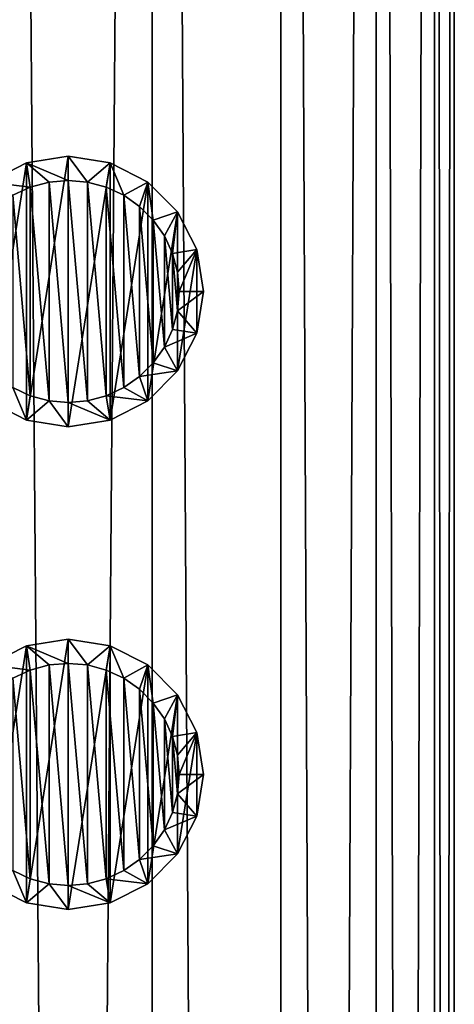
# Model space of a CAD drawing. Units: millimetres. Extents: x -176 to 176, y -7 to 215.
# Drawn here: x 157 to 162, y 156 to 166 of the extents above; entities that cross this region are included whole.
import ezdxf

# ---------------------------------------------------------------- set-up
doc = ezdxf.new("R2010")
doc.units = ezdxf.units.MM
doc.header["$LTSCALE"] = 65.185185
for name, color, linetype in [('245', 7, 'CONTINUOUS'), ('247', 7, 'CONTINUOUS'), ('338', 7, 'CONTINUOUS'), ('339', 7, 'CONTINUOUS'), ('340', 7, 'CONTINUOUS'), ('341', 7, 'CONTINUOUS'), ('346', 7, 'CONTINUOUS'), ('347', 7, 'CONTINUOUS'), ('348', 7, 'CONTINUOUS'), ('349', 7, 'CONTINUOUS')]:
    doc.layers.add(name, color=color, linetype=linetype)

msp = doc.modelspace()

# ---------------------------------------------------------------- linework, layer by layer
at = {"layer": '245', "color": 7, "linetype": 'CONTINUOUS', "true_color": 0xaaaaaa}
for points in [[(157.232, 5, 9.576), (158.868, 5, 8.084), (157.231, 215, 9.576), (157.232, 5, 9.576)], [(157.231, 215, 9.576), (158.868, 5, 8.084), (158.868, 215, 8.084), (157.231, 215, 9.576)], [(158.868, 5, 8.084), (160.203, 5, 6.317), (158.868, 215, 8.084), (158.868, 5, 8.084)], [(158.868, 215, 8.084), (160.203, 5, 6.317), (160.203, 215, 6.317), (158.868, 215, 8.084)], [(160.203, 5, 6.317), (161.19, 5, 4.335), (160.203, 215, 6.317), (160.203, 5, 6.317)], [(160.203, 215, 6.317), (161.19, 5, 4.335), (161.19, 215, 4.335), (160.203, 215, 6.317)], [(161.19, 5, 4.335), (161.796, 5, 2.205), (161.19, 215, 4.335), (161.19, 5, 4.335)], [(161.19, 215, 4.335), (161.796, 5, 2.205), (161.796, 215, 2.205), (161.19, 215, 4.335)], [(161.796, 5, 2.205), (162, 5), (161.796, 215, 2.205), (161.796, 5, 2.205)], [(161.796, 215, 2.205), (162, 5), (162, 215), (161.796, 215, 2.205)]]:
    msp.add_3dface(points, dxfattribs=at)
at = {"layer": '247', "color": 7, "linetype": 'CONTINUOUS', "true_color": 0xaaaaaa}
for points in [[(157.232, 5, -9.576), (157.231, 215, -9.576), (158.868, 215, -8.084), (157.232, 5, -9.576)], [(158.868, 5, -8.084), (157.232, 5, -9.576), (158.868, 215, -8.084), (158.868, 5, -8.084)], [(160.203, 5, -6.317), (158.868, 5, -8.084), (158.868, 215, -8.084), (160.203, 5, -6.317)], [(160.203, 5, -6.317), (158.868, 215, -8.084), (160.203, 215, -6.317), (160.203, 5, -6.317)], [(161.19, 5, -4.335), (160.203, 5, -6.317), (161.19, 215, -4.335), (161.19, 5, -4.335)], [(160.203, 5, -6.317), (160.203, 215, -6.317), (161.19, 215, -4.335), (160.203, 5, -6.317)], [(161.796, 5, -2.205), (161.19, 5, -4.335), (161.796, 215, -2.205), (161.796, 5, -2.205)], [(161.19, 5, -4.335), (161.19, 215, -4.335), (161.796, 215, -2.205), (161.19, 5, -4.335)], [(162, 5), (161.796, 5, -2.205), (162, 215), (162, 5)], [(162, 215), (161.796, 5, -2.205), (161.796, 215, -2.205), (162, 215)]]:
    msp.add_3dface(points, dxfattribs=at)
at = {"layer": '338', "color": 7, "linetype": 'CONTINUOUS', "true_color": 0xe0f2ff}
for points in [[(157.177, 159.133, 10), (157.606, 159.08, 14), (157.567, 159.331, 10), (157.177, 159.133, 10)], [(158, 159.15, 14), (158, 159.4, 10), (157.567, 159.331, 10), (158, 159.15, 14)], [(157.801, 159.133, 14), (158, 159.15, 14), (157.567, 159.331, 10), (157.801, 159.133, 14)], [(157.606, 159.08, 14), (157.801, 159.133, 14), (157.567, 159.331, 10), (157.606, 159.08, 14)], [(157.425, 158.996, 14), (157.606, 159.08, 14), (157.177, 159.133, 10), (157.425, 158.996, 14)], [(157.567, 156.669, 10), (157.425, 157.004, 14), (157.177, 156.867, 10), (157.567, 156.669, 10)], [(157.606, 156.92, 14), (157.425, 157.004, 14), (157.567, 156.669, 10), (157.606, 156.92, 14)], [(157.801, 156.867, 14), (157.606, 156.92, 14), (157.567, 156.669, 10), (157.801, 156.867, 14)], [(158, 156.6, 10), (157.801, 156.867, 14), (157.567, 156.669, 10), (158, 156.6, 10)], [(158, 156.85, 14), (157.801, 156.867, 14), (158, 156.6, 10), (158, 156.85, 14)]]:
    msp.add_3dface(points, dxfattribs=at)
at = {"layer": '339', "color": 7, "linetype": 'CONTINUOUS', "true_color": 0xe0f2ff}
for points in [[(157.801, 159.133, 14), (157.606, 159.08, 14), (157.801, 156.867, 14), (157.801, 159.133, 14)], [(158, 159.15, 14), (157.801, 159.133, 14), (158, 156.85, 14), (158, 159.15, 14)], [(157.801, 159.133, 14), (157.801, 156.867, 14), (158, 156.85, 14), (157.801, 159.133, 14)], [(158, 159.15, 14), (158, 156.85, 14), (158.199, 156.867, 14), (158, 159.15, 14)], [(158.199, 159.133, 14), (158, 159.15, 14), (158.199, 156.867, 14), (158.199, 159.133, 14)], [(158.394, 159.08, 14), (158.199, 159.133, 14), (158.394, 156.92, 14), (158.394, 159.08, 14)], [(158.394, 156.92, 14), (158.199, 159.133, 14), (158.199, 156.867, 14), (158.394, 156.92, 14)], [(157.606, 159.08, 14), (157.425, 158.996, 14), (157.606, 156.92, 14), (157.606, 159.08, 14)], [(157.606, 159.08, 14), (157.606, 156.92, 14), (157.801, 156.867, 14), (157.606, 159.08, 14)], [(158.575, 158.996, 14), (158.394, 159.08, 14), (158.575, 157.004, 14), (158.575, 158.996, 14)], [(158.575, 157.004, 14), (158.394, 159.08, 14), (158.394, 156.92, 14), (158.575, 157.004, 14)], [(157.425, 158.996, 14), (157.425, 157.004, 14), (157.606, 156.92, 14), (157.425, 158.996, 14)], [(158.739, 158.881, 14), (158.575, 158.996, 14), (158.739, 157.119, 14), (158.739, 158.881, 14)], [(158.739, 157.119, 14), (158.575, 158.996, 14), (158.575, 157.004, 14), (158.739, 157.119, 14)], [(158.881, 158.739, 14), (158.739, 158.881, 14), (158.881, 157.261, 14), (158.881, 158.739, 14)], [(158.881, 157.261, 14), (158.739, 158.881, 14), (158.739, 157.119, 14), (158.881, 157.261, 14)], [(158.996, 158.575, 14), (158.881, 158.739, 14), (158.996, 157.425, 14), (158.996, 158.575, 14)], [(158.996, 157.425, 14), (158.881, 158.739, 14), (158.881, 157.261, 14), (158.996, 157.425, 14)], [(159.081, 158.393, 14), (158.996, 158.575, 14), (159.081, 157.607, 14), (159.081, 158.393, 14)], [(159.081, 157.607, 14), (158.996, 158.575, 14), (158.996, 157.425, 14), (159.081, 157.607, 14)], [(159.132, 158.2, 14), (159.081, 158.393, 14), (159.132, 157.8, 14), (159.132, 158.2, 14)], [(159.132, 157.8, 14), (159.081, 158.393, 14), (159.081, 157.607, 14), (159.132, 157.8, 14)], [(159.15, 158, 14), (159.132, 158.2, 14), (159.132, 157.8, 14), (159.15, 158, 14)]]:
    msp.add_3dface(points, dxfattribs=at)
at = {"layer": '340', "color": 7, "linetype": 'CONTINUOUS', "true_color": 0xe0f2ff}
for points in [[(157.567, 156.669, 10), (157.177, 156.867, 10), (157.567, 159.331, 10), (157.567, 156.669, 10)], [(157.177, 156.867, 10), (157.177, 159.133, 10), (157.567, 159.331, 10), (157.177, 156.867, 10)], [(158, 159.4, 10), (158, 156.6, 10), (157.567, 156.669, 10), (158, 159.4, 10)], [(158, 159.4, 10), (157.567, 156.669, 10), (157.567, 159.331, 10), (158, 159.4, 10)], [(158, 156.6, 10), (158, 159.4, 10), (158.433, 159.331, 10), (158, 156.6, 10)], [(158.433, 156.669, 10), (158, 156.6, 10), (158.433, 159.331, 10), (158.433, 156.669, 10)], [(158.823, 159.133, 10), (158.433, 156.669, 10), (158.433, 159.331, 10), (158.823, 159.133, 10)], [(158.823, 156.867, 10), (158.433, 156.669, 10), (158.823, 159.133, 10), (158.823, 156.867, 10)], [(159.133, 158.823, 10), (158.823, 156.867, 10), (158.823, 159.133, 10), (159.133, 158.823, 10)], [(159.133, 157.177, 10), (158.823, 156.867, 10), (159.133, 158.823, 10), (159.133, 157.177, 10)], [(159.331, 158.433, 10), (159.133, 157.177, 10), (159.133, 158.823, 10), (159.331, 158.433, 10)], [(159.331, 157.567, 10), (159.133, 157.177, 10), (159.331, 158.433, 10), (159.331, 157.567, 10)], [(159.4, 158, 10), (159.331, 157.567, 10), (159.331, 158.433, 10), (159.4, 158, 10)]]:
    msp.add_3dface(points, dxfattribs=at)
at = {"layer": '341', "color": 7, "linetype": 'CONTINUOUS', "true_color": 0xe0f2ff}
for points in [[(158, 159.4, 10), (158, 159.15, 14), (158.199, 159.133, 14), (158, 159.4, 10)], [(158, 159.4, 10), (158.199, 159.133, 14), (158.433, 159.331, 10), (158, 159.4, 10)], [(158.199, 159.133, 14), (158.394, 159.08, 14), (158.433, 159.331, 10), (158.199, 159.133, 14)], [(158.394, 159.08, 14), (158.575, 158.996, 14), (158.433, 159.331, 10), (158.394, 159.08, 14)], [(158.575, 158.996, 14), (158.823, 159.133, 10), (158.433, 159.331, 10), (158.575, 158.996, 14)], [(158.575, 158.996, 14), (158.739, 158.881, 14), (158.823, 159.133, 10), (158.575, 158.996, 14)], [(158.739, 158.881, 14), (158.881, 158.739, 14), (158.823, 159.133, 10), (158.739, 158.881, 14)], [(158.881, 158.739, 14), (159.133, 158.823, 10), (158.823, 159.133, 10), (158.881, 158.739, 14)], [(158.881, 158.739, 14), (158.996, 158.575, 14), (159.133, 158.823, 10), (158.881, 158.739, 14)], [(158.996, 158.575, 14), (159.081, 158.393, 14), (159.133, 158.823, 10), (158.996, 158.575, 14)], [(159.081, 158.393, 14), (159.331, 158.433, 10), (159.133, 158.823, 10), (159.081, 158.393, 14)], [(159.081, 158.393, 14), (159.132, 158.2, 14), (159.331, 158.433, 10), (159.081, 158.393, 14)], [(159.132, 158.2, 14), (159.15, 158, 14), (159.331, 158.433, 10), (159.132, 158.2, 14)], [(159.15, 158, 14), (159.4, 158, 10), (159.331, 158.433, 10), (159.15, 158, 14)], [(159.15, 158, 14), (159.132, 157.8, 14), (159.4, 158, 10), (159.15, 158, 14)], [(159.132, 157.8, 14), (159.331, 157.567, 10), (159.4, 158, 10), (159.132, 157.8, 14)], [(159.132, 157.8, 14), (159.081, 157.607, 14), (159.331, 157.567, 10), (159.132, 157.8, 14)], [(159.081, 157.607, 14), (158.996, 157.425, 14), (159.331, 157.567, 10), (159.081, 157.607, 14)], [(158.996, 157.425, 14), (159.133, 157.177, 10), (159.331, 157.567, 10), (158.996, 157.425, 14)], [(158.996, 157.425, 14), (158.881, 157.261, 14), (159.133, 157.177, 10), (158.996, 157.425, 14)], [(158.881, 157.261, 14), (158.739, 157.119, 14), (159.133, 157.177, 10), (158.881, 157.261, 14)], [(158.739, 157.119, 14), (158.575, 157.004, 14), (158.823, 156.867, 10), (158.739, 157.119, 14)], [(158.739, 157.119, 14), (158.823, 156.867, 10), (159.133, 157.177, 10), (158.739, 157.119, 14)], [(158.575, 157.004, 14), (158.394, 156.92, 14), (158.823, 156.867, 10), (158.575, 157.004, 14)], [(158.394, 156.92, 14), (158.199, 156.867, 14), (158.433, 156.669, 10), (158.394, 156.92, 14)], [(158.394, 156.92, 14), (158.433, 156.669, 10), (158.823, 156.867, 10), (158.394, 156.92, 14)], [(158.199, 156.867, 14), (158, 156.85, 14), (158.433, 156.669, 10), (158.199, 156.867, 14)], [(158, 156.85, 14), (158, 156.6, 10), (158.433, 156.669, 10), (158, 156.85, 14)]]:
    msp.add_3dface(points, dxfattribs=at)
at = {"layer": '346', "color": 7, "linetype": 'CONTINUOUS', "true_color": 0xe0f2ff}
for points in [[(157.567, 164.331, 10), (157.177, 164.133, 10), (157.606, 164.08, 14), (157.567, 164.331, 10)], [(158, 164.4, 10), (157.567, 164.331, 10), (158, 164.15, 14), (158, 164.4, 10)], [(158, 164.15, 14), (157.567, 164.331, 10), (157.801, 164.133, 14), (158, 164.15, 14)], [(157.801, 164.133, 14), (157.567, 164.331, 10), (157.606, 164.08, 14), (157.801, 164.133, 14)], [(157.606, 164.08, 14), (157.177, 164.133, 10), (157.425, 163.996, 14), (157.606, 164.08, 14)], [(157.177, 161.867, 10), (157.567, 161.669, 10), (157.425, 162.004, 14), (157.177, 161.867, 10)], [(157.425, 162.004, 14), (157.567, 161.669, 10), (157.606, 161.92, 14), (157.425, 162.004, 14)], [(157.606, 161.92, 14), (157.567, 161.669, 10), (157.801, 161.867, 14), (157.606, 161.92, 14)], [(157.567, 161.669, 10), (158, 161.6, 10), (157.801, 161.867, 14), (157.567, 161.669, 10)], [(157.801, 161.867, 14), (158, 161.6, 10), (158, 161.85, 14), (157.801, 161.867, 14)]]:
    msp.add_3dface(points, dxfattribs=at)
at = {"layer": '347', "color": 7, "linetype": 'CONTINUOUS', "true_color": 0xe0f2ff}
for points in [[(157.801, 164.133, 14), (157.606, 164.08, 14), (157.801, 161.867, 14), (157.801, 164.133, 14)], [(158, 164.15, 14), (157.801, 164.133, 14), (158, 161.85, 14), (158, 164.15, 14)], [(157.801, 164.133, 14), (157.801, 161.867, 14), (158, 161.85, 14), (157.801, 164.133, 14)], [(158, 164.15, 14), (158, 161.85, 14), (158.199, 161.867, 14), (158, 164.15, 14)], [(158.199, 164.133, 14), (158, 164.15, 14), (158.199, 161.867, 14), (158.199, 164.133, 14)], [(158.394, 164.08, 14), (158.199, 164.133, 14), (158.394, 161.92, 14), (158.394, 164.08, 14)], [(158.394, 161.92, 14), (158.199, 164.133, 14), (158.199, 161.867, 14), (158.394, 161.92, 14)], [(157.606, 164.08, 14), (157.425, 163.996, 14), (157.606, 161.92, 14), (157.606, 164.08, 14)], [(157.606, 164.08, 14), (157.606, 161.92, 14), (157.801, 161.867, 14), (157.606, 164.08, 14)], [(158.575, 163.996, 14), (158.394, 164.08, 14), (158.575, 162.004, 14), (158.575, 163.996, 14)], [(158.575, 162.004, 14), (158.394, 164.08, 14), (158.394, 161.92, 14), (158.575, 162.004, 14)], [(157.425, 163.996, 14), (157.425, 162.004, 14), (157.606, 161.92, 14), (157.425, 163.996, 14)], [(158.739, 163.881, 14), (158.575, 163.996, 14), (158.739, 162.119, 14), (158.739, 163.881, 14)], [(158.739, 162.119, 14), (158.575, 163.996, 14), (158.575, 162.004, 14), (158.739, 162.119, 14)], [(158.881, 163.739, 14), (158.739, 163.881, 14), (158.881, 162.261, 14), (158.881, 163.739, 14)], [(158.881, 162.261, 14), (158.739, 163.881, 14), (158.739, 162.119, 14), (158.881, 162.261, 14)], [(158.996, 163.575, 14), (158.881, 163.739, 14), (158.996, 162.425, 14), (158.996, 163.575, 14)], [(158.996, 162.425, 14), (158.881, 163.739, 14), (158.881, 162.261, 14), (158.996, 162.425, 14)], [(159.081, 163.393, 14), (158.996, 163.575, 14), (159.081, 162.607, 14), (159.081, 163.393, 14)], [(159.081, 162.607, 14), (158.996, 163.575, 14), (158.996, 162.425, 14), (159.081, 162.607, 14)], [(159.132, 163.2, 14), (159.081, 163.393, 14), (159.132, 162.8, 14), (159.132, 163.2, 14)], [(159.132, 162.8, 14), (159.081, 163.393, 14), (159.081, 162.607, 14), (159.132, 162.8, 14)], [(159.15, 163, 14), (159.132, 163.2, 14), (159.132, 162.8, 14), (159.15, 163, 14)]]:
    msp.add_3dface(points, dxfattribs=at)
at = {"layer": '348', "color": 7, "linetype": 'CONTINUOUS', "true_color": 0xe0f2ff}
for points in [[(157.567, 161.669, 10), (157.177, 161.867, 10), (157.567, 164.331, 10), (157.567, 161.669, 10)], [(157.177, 161.867, 10), (157.177, 164.133, 10), (157.567, 164.331, 10), (157.177, 161.867, 10)], [(158, 161.6, 10), (157.567, 161.669, 10), (158, 164.4, 10), (158, 161.6, 10)], [(157.567, 161.669, 10), (157.567, 164.331, 10), (158, 164.4, 10), (157.567, 161.669, 10)], [(158, 161.6, 10), (158, 164.4, 10), (158.433, 164.331, 10), (158, 161.6, 10)], [(158.433, 161.669, 10), (158, 161.6, 10), (158.433, 164.331, 10), (158.433, 161.669, 10)], [(158.823, 164.133, 10), (158.433, 161.669, 10), (158.433, 164.331, 10), (158.823, 164.133, 10)], [(158.823, 161.867, 10), (158.433, 161.669, 10), (158.823, 164.133, 10), (158.823, 161.867, 10)], [(159.133, 163.823, 10), (158.823, 161.867, 10), (158.823, 164.133, 10), (159.133, 163.823, 10)], [(159.133, 162.177, 10), (158.823, 161.867, 10), (159.133, 163.823, 10), (159.133, 162.177, 10)], [(159.331, 163.433, 10), (159.133, 162.177, 10), (159.133, 163.823, 10), (159.331, 163.433, 10)], [(159.331, 162.567, 10), (159.133, 162.177, 10), (159.331, 163.433, 10), (159.331, 162.567, 10)], [(159.4, 163, 10), (159.331, 162.567, 10), (159.331, 163.433, 10), (159.4, 163, 10)]]:
    msp.add_3dface(points, dxfattribs=at)
at = {"layer": '349', "color": 7, "linetype": 'CONTINUOUS', "true_color": 0xe0f2ff}
for points in [[(158, 164.4, 10), (158, 164.15, 14), (158.199, 164.133, 14), (158, 164.4, 10)], [(158, 164.4, 10), (158.199, 164.133, 14), (158.433, 164.331, 10), (158, 164.4, 10)], [(158.199, 164.133, 14), (158.394, 164.08, 14), (158.433, 164.331, 10), (158.199, 164.133, 14)], [(158.394, 164.08, 14), (158.575, 163.996, 14), (158.433, 164.331, 10), (158.394, 164.08, 14)], [(158.575, 163.996, 14), (158.823, 164.133, 10), (158.433, 164.331, 10), (158.575, 163.996, 14)], [(158.575, 163.996, 14), (158.739, 163.881, 14), (158.823, 164.133, 10), (158.575, 163.996, 14)], [(158.739, 163.881, 14), (158.881, 163.739, 14), (158.823, 164.133, 10), (158.739, 163.881, 14)], [(158.881, 163.739, 14), (159.133, 163.823, 10), (158.823, 164.133, 10), (158.881, 163.739, 14)], [(158.881, 163.739, 14), (158.996, 163.575, 14), (159.133, 163.823, 10), (158.881, 163.739, 14)], [(158.996, 163.575, 14), (159.081, 163.393, 14), (159.133, 163.823, 10), (158.996, 163.575, 14)], [(159.081, 163.393, 14), (159.331, 163.433, 10), (159.133, 163.823, 10), (159.081, 163.393, 14)], [(159.081, 163.393, 14), (159.132, 163.2, 14), (159.331, 163.433, 10), (159.081, 163.393, 14)], [(159.132, 163.2, 14), (159.15, 163, 14), (159.331, 163.433, 10), (159.132, 163.2, 14)], [(159.15, 163, 14), (159.4, 163, 10), (159.331, 163.433, 10), (159.15, 163, 14)], [(159.15, 163, 14), (159.132, 162.8, 14), (159.4, 163, 10), (159.15, 163, 14)], [(159.132, 162.8, 14), (159.331, 162.567, 10), (159.4, 163, 10), (159.132, 162.8, 14)], [(159.132, 162.8, 14), (159.081, 162.607, 14), (159.331, 162.567, 10), (159.132, 162.8, 14)], [(159.081, 162.607, 14), (158.996, 162.425, 14), (159.331, 162.567, 10), (159.081, 162.607, 14)], [(158.996, 162.425, 14), (159.133, 162.177, 10), (159.331, 162.567, 10), (158.996, 162.425, 14)], [(158.996, 162.425, 14), (158.881, 162.261, 14), (159.133, 162.177, 10), (158.996, 162.425, 14)], [(158.881, 162.261, 14), (158.739, 162.119, 14), (159.133, 162.177, 10), (158.881, 162.261, 14)], [(158.739, 162.119, 14), (158.823, 161.867, 10), (159.133, 162.177, 10), (158.739, 162.119, 14)], [(158.739, 162.119, 14), (158.575, 162.004, 14), (158.823, 161.867, 10), (158.739, 162.119, 14)], [(158.575, 162.004, 14), (158.394, 161.92, 14), (158.823, 161.867, 10), (158.575, 162.004, 14)], [(158.394, 161.92, 14), (158.199, 161.867, 14), (158.433, 161.669, 10), (158.394, 161.92, 14)], [(158.394, 161.92, 14), (158.433, 161.669, 10), (158.823, 161.867, 10), (158.394, 161.92, 14)], [(158.199, 161.867, 14), (158, 161.85, 14), (158.433, 161.669, 10), (158.199, 161.867, 14)], [(158, 161.85, 14), (158, 161.6, 10), (158.433, 161.669, 10), (158, 161.85, 14)]]:
    msp.add_3dface(points, dxfattribs=at)

doc.saveas('drawing.dxf')
